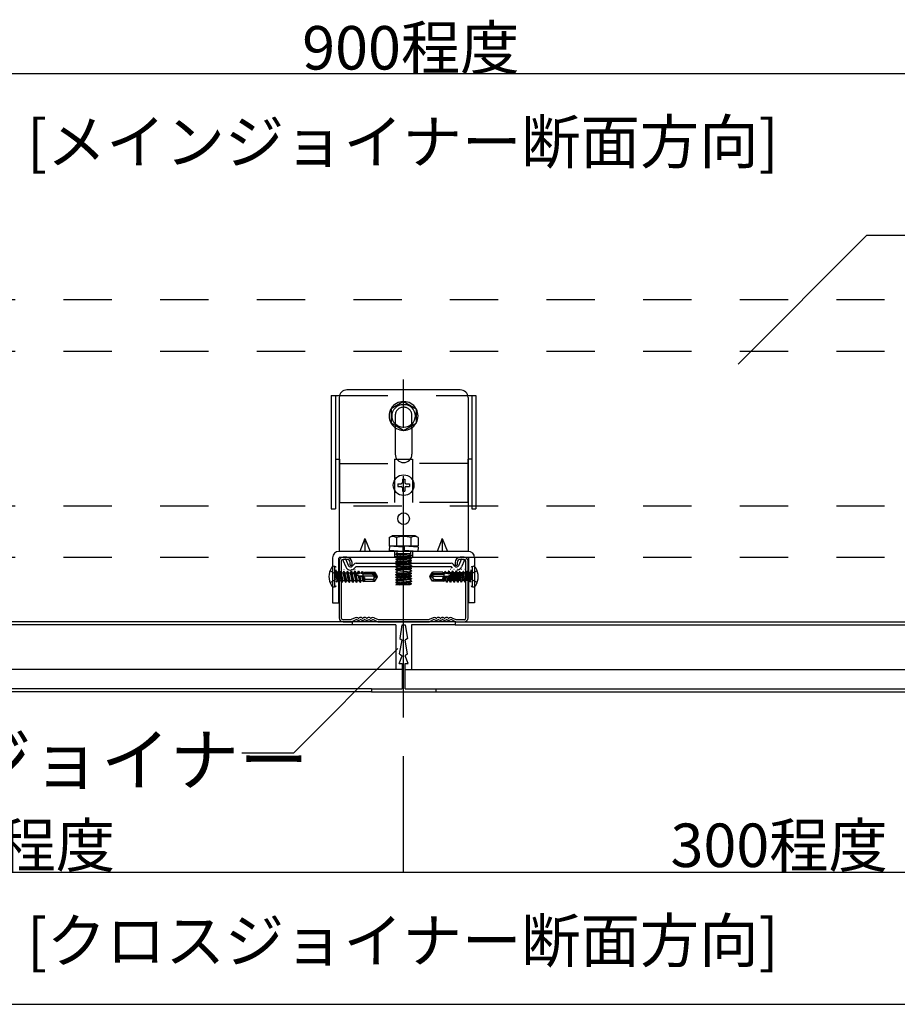
# Model space of a CAD drawing. Extents: x 5 to 415, y 6 to 292.
# Drawn here: x 152 to 174, y 36 to 61 of the extents above; entities that cross this region are included whole.
import ezdxf

# ---------------------------------------------------------------- set-up
doc = ezdxf.new("R2010")
doc.units = 0
for name, pattern in [('CENTER1', [10, 6.25, -1.25, 1.25, -1.25]), ('DASHED1', [2.5, 1.25, -1.25]), ('LONG3', [40, 37.5, -2.5])]:
    doc.linetypes.add(name, pattern=pattern)
for name, color, linetype in [('_3-0_中心線', 7, 'CONTINUOUS'), ('_3-1_吊り材', 7, 'CONTINUOUS'), ('_3-2_野縁受け', 7, 'CONTINUOUS'), ('_3-3_野縁', 7, 'CONTINUOUS'), ('_3-5_寸法', 7, 'CONTINUOUS'), ('_3-6_文字', 7, 'CONTINUOUS'), ('_3-9_躯体他', 7, 'CONTINUOUS'), ('_3-A_クリップ', 7, 'CONTINUOUS'), ('_3-C_ビス__アンカ__ボルト__強調図形', 7, 'CONTINUOUS'), ('_F-3_野縁', 7, 'CONTINUOUS')]:
    doc.layers.add(name, color=color, linetype=linetype)
doc.styles.get("Standard").update_dxf_attribs({"font": 'txt', "bigfont": 'bigfont.shx'})

msp = doc.modelspace()

# ---------------------------------------------------------------- linework, layer by layer
at = {"layer": '_3-0_中心線', "color": 4, "linetype": 'CENTER1'}
for q in [(161.646, 52.565), (161.646, 50.232)]:
    msp.add_line((161.646, 43.418), q, dxfattribs=at)
at = {"layer": '_3-1_吊り材', "color": 7, "linetype": 'CONTINUOUS'}
for p, q in [((159.979, 47.465), (159.979, 45.998)), ((160.033, 47.465), (160.033, 45.998)), ((160.179, 47.565), (160.079, 47.565)), ((160.179, 47.512), (160.079, 47.512)), ((160.259, 47.365), (160.259, 47.432)), ((160.313, 47.365), (160.313, 47.432)), ((162.979, 47.432), (162.979, 47.365)), ((163.033, 47.432), (163.033, 47.365)), ((163.213, 47.565), (163.113, 47.565)), ((163.213, 47.512), (163.113, 47.512)), ((163.259, 45.998), (163.259, 47.465)), ((163.313, 45.998), (163.313, 47.465)), ((160.259, 47.365), (160.313, 47.365)), ((162.979, 47.365), (163.033, 47.365)), ((160.079, 45.952), (160.284, 45.952)), ((160.079, 45.898), (160.3, 45.898)), ((160.396, 46), (160.292, 45.953)), ((160.3, 45.898), (160.418, 45.952)), ((160.441, 45.948), (160.436, 45.951)), ((160.469, 45.993), (160.464, 45.996)), ((160.49, 45.993), (160.494, 45.996)), ((160.518, 45.948), (160.522, 45.951)), ((160.548, 45.948), (160.543, 45.951)), ((160.575, 45.993), (160.571, 45.996)), ((160.596, 45.993), (160.601, 45.996)), ((160.624, 45.948), (160.629, 45.951)), ((160.654, 45.948), (160.65, 45.951)), ((160.682, 45.993), (160.678, 45.996)), ((160.703, 45.993), (160.708, 45.996)), ((160.731, 45.948), (160.735, 45.951)), ((160.761, 45.948), (160.756, 45.951)), ((160.789, 45.993), (160.784, 45.996)), ((160.81, 45.993), (160.814, 45.996)), ((160.838, 45.948), (160.842, 45.951)), ((160.861, 45.952), (160.979, 45.898)), ((160.883, 46), (160.986, 45.953)), ((160.979, 45.898), (162.313, 45.898)), ((160.994, 45.952), (162.298, 45.952)), ((162.409, 46), (162.306, 45.953)), ((162.431, 45.952), (162.313, 45.898)), ((162.454, 45.948), (162.45, 45.951)), ((162.482, 45.993), (162.478, 45.996)), ((162.503, 45.993), (162.508, 45.996)), ((162.531, 45.948), (162.535, 45.951)), ((162.561, 45.948), (162.556, 45.951)), ((162.589, 45.993), (162.584, 45.996)), ((162.61, 45.993), (162.614, 45.996)), ((162.638, 45.948), (162.642, 45.951)), ((162.668, 45.948), (162.663, 45.951)), ((162.695, 45.993), (162.691, 45.996)), ((162.716, 45.993), (162.721, 45.996)), ((162.744, 45.948), (162.749, 45.951)), ((162.774, 45.948), (162.77, 45.951)), ((162.802, 45.993), (162.798, 45.996)), ((162.823, 45.993), (162.828, 45.996)), ((162.851, 45.948), (162.855, 45.951)), ((162.992, 45.898), (162.874, 45.952)), ((162.896, 46), (163, 45.953)), ((162.992, 45.898), (163.213, 45.898)), ((163.007, 45.952), (163.213, 45.952))]:
    msp.add_line(p, q, dxfattribs=at)
for centre, radius, start, end in [((160.079, 47.465), 0.1, 90, 180), ((160.079, 47.465), 0.0467, 90, 180), ((160.179, 47.432), 0.133, 0, 90), ((160.179, 47.432), 0.08, 0, 90), ((163.113, 47.432), 0.133, 90, 180), ((163.113, 47.432), 0.08, 90, 180), ((163.213, 47.465), 0.1, 0, 90), ((163.213, 47.465), 0.0467, 0, 90), ((160.079, 45.998), 0.1, 180, 270), ((160.079, 45.998), 0.0467, 180, 270), ((160.284, 45.972), 0.02, 270, 294.4465), ((160.284, 45.972), 0.0733, 270, 294.4465), ((160.426, 45.934), 0.0733, 58.524, 114.4465), ((160.426, 45.934), 0.02, 58.524, 114.4465), ((160.479, 46.01), 0.0733, 238.524, 301.4759), ((160.479, 46.01), 0.02, 238.524, 301.4759), ((160.533, 45.934), 0.0733, 58.524, 121.4759), ((160.533, 45.934), 0.02, 58.524, 121.4759), ((160.586, 46.01), 0.0733, 238.524, 301.4759), ((160.586, 46.01), 0.02, 238.524, 301.4759), ((160.639, 45.934), 0.0733, 90, 121.4759), ((160.639, 45.934), 0.02, 90, 121.4759), ((160.639, 45.934), 0.0733, 58.524, 90), ((160.639, 45.934), 0.02, 58.524, 90), ((160.693, 46.01), 0.0733, 238.524, 301.4759), ((160.693, 46.01), 0.02, 238.524, 301.4759), ((160.746, 45.934), 0.0733, 58.524, 121.4759), ((160.746, 45.934), 0.02, 58.524, 121.4759), ((160.799, 46.01), 0.0733, 238.524, 301.4759), ((160.799, 46.01), 0.02, 238.524, 301.4759), ((160.853, 45.934), 0.0733, 65.5535, 121.4759), ((160.853, 45.934), 0.02, 65.5535, 121.4759), ((160.994, 45.972), 0.0733, 245.5535, 269.6159), ((160.994, 45.972), 0.02, 245.5535, 270), ((162.297, 45.972), 0.02, 270, 294.4465), ((162.297, 45.972), 0.0733, 270.384, 294.4465), ((162.439, 45.934), 0.0733, 58.524, 114.4465), ((162.439, 45.934), 0.02, 58.524, 114.4465), ((162.493, 46.01), 0.0733, 238.524, 301.4759), ((162.493, 46.01), 0.02, 238.524, 301.4759), ((162.546, 45.934), 0.0733, 58.524, 121.4759), ((162.546, 45.934), 0.02, 58.524, 121.4759), ((162.599, 46.01), 0.0733, 238.524, 301.4759), ((162.599, 46.01), 0.02, 238.524, 301.4759), ((162.653, 45.934), 0.0733, 90, 121.4759), ((162.653, 45.934), 0.02, 90, 121.4759), ((162.653, 45.934), 0.0733, 58.524, 90), ((162.653, 45.934), 0.02, 58.524, 90), ((162.706, 46.01), 0.0733, 238.524, 301.4759), ((162.706, 46.01), 0.02, 238.524, 301.4759), ((162.759, 45.934), 0.0733, 58.524, 121.4759), ((162.759, 45.934), 0.02, 58.524, 121.4759), ((162.813, 46.01), 0.0733, 238.524, 301.4759), ((162.813, 46.01), 0.02, 238.524, 301.4759), ((162.866, 45.934), 0.0733, 65.5535, 121.4759), ((162.866, 45.934), 0.02, 65.5535, 121.4759), ((163.008, 45.972), 0.0733, 245.5535, 270), ((163.008, 45.972), 0.02, 245.5535, 270), ((163.213, 45.998), 0.1, 270, 0), ((163.213, 45.998), 0.0467, 270, 0)]:
    msp.add_arc(centre, radius, start, end, dxfattribs=at)
at = {"layer": '_3-2_野縁受け', "color": 3, "linetype": 'CONTINUOUS'}
for p, q in [((160.313, 45.898), (117.846, 45.898)), ((162.979, 45.898), (205.379, 45.898)), ((160.313, 45.818), (117.846, 45.818)), ((162.979, 45.818), (205.379, 45.818)), ((161.446, 44.665), (117.846, 44.665)), ((161.846, 44.665), (205.379, 44.665)), ((160.813, 44.165), (117.846, 44.165)), ((160.813, 44.085), (117.846, 44.085)), ((162.479, 44.165), (205.379, 44.165)), ((162.479, 44.085), (205.379, 44.085))]:
    msp.add_line(p, q, dxfattribs=at)
at = {"layer": '_3-3_野縁', "color": 2, "linetype": 'CONTINUOUS'}
for p, q in [((160.313, 45.898), (160.313, 45.818)), ((162.979, 45.898), (160.313, 45.898)), ((162.979, 45.898), (162.979, 45.818)), ((161.446, 45.818), (160.313, 45.818)), ((161.446, 45.818), (161.446, 44.665)), ((161.604, 45.818), (161.547, 45.464)), ((161.606, 45.818), (161.688, 45.818)), ((161.688, 45.818), (161.745, 45.464)), ((162.979, 45.818), (161.846, 45.818)), ((161.846, 45.818), (161.846, 44.665)), ((161.543, 45.068), (161.606, 45.418)), ((161.547, 45.464), (161.606, 45.418)), ((161.745, 45.464), (161.686, 45.418)), ((161.749, 45.068), (161.686, 45.418)), ((161.529, 44.818), (161.606, 45.018)), ((161.543, 45.068), (161.606, 45.018)), ((161.749, 45.068), (161.686, 45.018)), ((161.763, 44.818), (161.686, 45.018)), ((161.606, 44.665), (161.446, 44.665)), ((161.529, 44.818), (161.606, 44.818)), ((161.606, 44.818), (161.606, 44.165)), ((161.686, 44.818), (161.763, 44.818)), ((161.686, 44.165), (161.686, 44.818)), ((161.686, 44.665), (161.846, 44.665)), ((160.813, 44.165), (160.813, 44.085)), ((160.813, 44.165), (161.606, 44.165)), ((160.813, 44.085), (162.479, 44.085)), ((161.686, 44.165), (162.479, 44.165)), ((162.479, 44.165), (162.479, 44.085))]:
    msp.add_line(p, q, dxfattribs=at)
at = {"layer": '_3-5_寸法', "color": 4, "linetype": 'CONTINUOUS'}
for p, q in [((131.313, 60.086), (191.313, 60.086)), ((161.646, 39.418), (161.646, 42.418)), ((141.646, 39.418), (161.646, 39.418)), ((161.646, 39.418), (181.646, 39.418))]:
    msp.add_line(p, q, dxfattribs=at)
at = {"layer": '_3-5_寸法', "color": 7}
msp.add_point((161.646, 39.418), dxfattribs=at)
at = {"layer": '_3-6_文字', "color": 7, "linetype": 'CONTINUOUS'}
for p, q in [((173.637, 55.9), (170.302, 52.565)), ((173.637, 55.9), (174.97, 55.9)), ((158.796, 42.502), (161.499, 45.205)), ((158.796, 42.502), (157.463, 42.502))]:
    msp.add_line(p, q, dxfattribs=at)
at = {"layer": '_3-9_躯体他', "color": 4, "linetype": 'DASHED1'}
for p, q in [((117.846, 54.232), (205.379, 54.232)), ((117.846, 52.898), (205.379, 52.898)), ((117.846, 48.898), (205.379, 48.898)), ((117.846, 47.565), (205.379, 47.565))]:
    msp.add_line(p, q, dxfattribs=at)
at = {"layer": '_3-A_クリップ', "color": 7, "linetype": 'CONTINUOUS'}
for p, q in [((159.773, 51.756), (159.773, 48.823)), ((159.773, 51.756), (159.988, 51.756)), ((159.879, 51.756), (159.879, 48.823)), ((163.113, 51.898), (160.179, 51.898)), ((163.304, 51.756), (163.519, 51.756)), ((163.413, 51.756), (163.413, 48.823)), ((163.519, 51.756), (163.519, 48.823)), ((159.979, 51.698), (159.979, 47.718)), ((159.979, 51.698), (159.979, 48.832)), ((161.646, 51.6), (161.32, 51.411)), ((161.646, 51.6), (161.972, 51.411)), ((163.313, 51.698), (163.313, 47.718)), ((163.313, 51.698), (163.313, 48.832)), ((161.32, 51.411), (161.32, 51.035)), ((161.972, 51.411), (161.972, 51.035)), ((161.646, 50.846), (161.32, 51.035)), ((161.646, 50.846), (161.972, 51.035)), ((161.429, 50.92), (161.429, 50.232)), ((161.863, 50.92), (161.863, 50.232)), ((159.879, 50.103), (159.986, 50.103)), ((161.472, 50.103), (161.82, 50.103)), ((163.413, 50.103), (163.306, 50.103)), ((159.773, 48.823), (159.879, 48.823)), ((163.413, 48.823), (163.519, 48.823)), ((160.646, 48.052), (160.513, 47.718)), ((160.646, 48.052), (160.779, 47.718)), ((160.646, 48.052), (160.646, 47.718)), ((161.269, 48.078), (161.346, 48.125)), ((161.269, 48.078), (161.269, 47.851)), ((161.946, 48.125), (161.346, 48.125)), ((161.458, 48.078), (161.458, 47.851)), ((161.834, 48.078), (161.834, 47.851)), ((162.023, 48.078), (161.946, 48.125)), ((162.023, 48.078), (162.023, 47.851)), ((162.646, 48.052), (162.513, 47.718)), ((162.646, 48.052), (162.779, 47.718)), ((162.646, 48.052), (162.646, 47.718)), ((163.316, 47.718), (159.976, 47.718)), ((162.023, 47.851), (161.269, 47.851)), ((161.281, 47.85), (161.273, 47.744)), ((161.629, 47.718), (161.273, 47.744)), ((161.629, 47.825), (161.281, 47.85)), ((161.471, 47.851), (161.471, 47.837)), ((161.471, 47.73), (161.471, 47.718)), ((161.805, 47.647), (161.487, 47.613)), ((161.629, 47.825), (161.629, 47.718)), ((162.019, 47.825), (161.663, 47.85)), ((161.663, 47.85), (161.663, 47.743)), ((162.011, 47.718), (161.663, 47.743)), ((161.821, 47.851), (161.821, 47.839)), ((161.821, 47.732), (161.821, 47.718)), ((162.019, 47.825), (162.011, 47.718)), ((159.809, 47.552), (159.809, 46.385)), ((159.963, 47.552), (159.963, 46.385)), ((159.976, 47.565), (163.316, 47.565)), ((160.144, 47.53), (160.072, 47.494)), ((160.072, 47.494), (160.148, 47.316)), ((160.144, 47.53), (160.222, 47.347)), ((160.415, 47.41), (162.877, 47.41)), ((161.846, 47.551), (161.446, 47.517)), ((161.446, 47.509), (161.846, 47.543)), ((161.446, 47.517), (161.482, 47.538)), ((161.446, 47.509), (161.482, 47.488)), ((161.846, 47.484), (161.446, 47.451)), ((161.446, 47.443), (161.846, 47.476)), ((161.446, 47.451), (161.482, 47.472)), ((161.446, 47.443), (161.446, 47.451)), ((161.446, 47.443), (161.482, 47.422)), ((161.465, 47.565), (161.482, 47.555)), ((161.487, 47.547), (161.662, 47.565)), ((161.805, 47.513), (161.487, 47.48)), ((161.805, 47.447), (161.487, 47.413)), ((161.846, 47.417), (161.76, 47.41)), ((161.846, 47.543), (161.81, 47.522)), ((161.846, 47.484), (161.81, 47.505)), ((161.846, 47.417), (161.81, 47.438)), ((161.821, 47.565), (161.846, 47.551)), ((161.846, 47.417), (161.846, 47.41)), ((163.148, 47.53), (163.07, 47.347)), ((163.219, 47.494), (163.144, 47.316)), ((163.148, 47.53), (163.219, 47.494)), ((163.329, 47.552), (163.329, 46.385)), ((163.483, 47.552), (163.483, 46.385)), ((160.318, 47.34), (160.356, 47.383)), ((160.378, 47.287), (160.416, 47.33)), ((160.415, 47.33), (162.877, 47.33)), ((161.446, 47.318), (161.446, 47.309)), ((161.446, 47.309), (161.482, 47.288)), ((161.846, 47.284), (161.446, 47.251)), ((161.446, 47.243), (161.846, 47.276)), ((161.446, 47.251), (161.482, 47.272)), ((161.446, 47.243), (161.446, 47.251)), ((161.446, 47.243), (161.482, 47.222)), ((161.446, 47.184), (161.846, 47.218)), ((161.846, 47.209), (161.446, 47.176)), ((161.446, 47.184), (161.482, 47.205)), ((161.446, 47.184), (161.446, 47.176)), ((161.446, 47.176), (161.482, 47.155)), ((161.446, 47.118), (161.846, 47.151)), ((161.446, 47.109), (161.846, 47.143)), ((161.446, 47.118), (161.482, 47.138)), ((161.805, 47.313), (161.487, 47.28)), ((161.805, 47.247), (161.487, 47.213)), ((161.487, 47.147), (161.805, 47.18)), ((161.846, 47.284), (161.81, 47.305)), ((161.846, 47.276), (161.81, 47.255)), ((161.846, 47.218), (161.81, 47.238)), ((161.846, 47.209), (161.81, 47.188)), ((161.846, 47.151), (161.81, 47.172)), ((161.846, 47.143), (161.81, 47.122)), ((161.846, 47.276), (161.846, 47.284)), ((161.846, 47.218), (161.846, 47.209)), ((161.846, 47.143), (161.846, 47.151)), ((162.914, 47.287), (162.876, 47.33)), ((162.974, 47.34), (162.936, 47.383)), ((161.446, 47.109), (161.446, 47.118)), ((161.446, 47.109), (161.482, 47.088)), ((161.846, 47.084), (161.446, 47.051)), ((161.446, 47.043), (161.846, 47.076)), ((161.446, 47.051), (161.482, 47.072)), ((161.446, 47.043), (161.446, 47.051)), ((161.446, 47.043), (161.482, 47.022)), ((161.846, 47.018), (161.446, 46.984)), ((161.446, 46.976), (161.846, 47.009)), ((161.446, 46.984), (161.482, 47.005)), ((161.446, 46.984), (161.446, 46.976)), ((161.446, 46.976), (161.482, 46.955)), ((161.446, 46.918), (161.846, 46.951)), ((161.846, 46.943), (161.446, 46.909)), ((161.446, 46.918), (161.482, 46.938)), ((161.446, 46.918), (161.446, 46.909)), ((161.446, 46.909), (161.482, 46.888)), ((161.846, 46.884), (161.452, 46.851)), ((161.805, 47.113), (161.487, 47.08)), ((161.805, 47.047), (161.487, 47.013)), ((161.805, 46.98), (161.487, 46.947)), ((161.805, 46.913), (161.487, 46.88)), ((161.552, 46.851), (161.846, 46.876)), ((161.846, 47.084), (161.81, 47.105)), ((161.846, 47.076), (161.81, 47.055)), ((161.846, 47.018), (161.81, 47.038)), ((161.846, 47.009), (161.81, 46.988)), ((161.846, 46.951), (161.81, 46.972)), ((161.846, 46.943), (161.81, 46.922)), ((161.846, 46.884), (161.81, 46.905)), ((161.846, 46.876), (161.81, 46.855)), ((161.846, 47.076), (161.846, 47.084)), ((161.846, 47.018), (161.846, 47.009)), ((161.846, 46.951), (161.846, 46.943)), ((161.846, 46.876), (161.846, 46.884)), ((161.447, 46.851), (161.482, 46.872)), ((161.806, 46.851), (161.452, 46.851)), ((159.809, 46.385), (159.963, 46.385)), ((163.483, 46.385), (163.329, 46.385))]:
    msp.add_line(p, q, dxfattribs=at)
at = {"layer": '_3-A_クリップ', "color": 7, "linetype": 'DASHED1'}
for p, q in [((159.988, 51.756), (163.304, 51.756)), ((161.429, 51.232), (161.429, 50.92)), ((161.863, 50.92), (161.863, 51.232)), ((159.986, 50.103), (159.986, 48.983)), ((159.986, 49.996), (161.413, 49.996)), ((161.413, 50.103), (161.472, 50.103)), ((161.413, 50.103), (161.413, 48.983)), ((161.82, 50.103), (161.879, 50.103)), ((161.879, 50.103), (161.879, 48.983)), ((163.306, 49.996), (161.879, 49.996)), ((163.306, 50.103), (163.306, 48.983)), ((159.986, 48.983), (161.413, 48.983)), ((163.306, 48.983), (161.879, 48.983)), ((161.413, 47.718), (161.413, 47.565)), ((161.449, 47.647), (161.456, 47.651)), ((161.449, 47.639), (161.599, 47.651)), ((161.449, 47.647), (161.477, 47.65)), ((161.449, 47.647), (161.449, 47.639)), ((161.449, 47.639), (161.485, 47.618)), ((161.821, 47.651), (161.456, 47.651)), ((161.471, 47.718), (161.471, 47.651)), ((161.821, 47.718), (161.821, 47.651)), ((161.879, 47.718), (161.879, 47.565)), ((161.446, 47.584), (161.846, 47.617)), ((161.446, 47.576), (161.846, 47.609)), ((161.446, 47.584), (161.482, 47.605)), ((161.446, 47.584), (161.446, 47.576)), ((161.446, 47.576), (161.465, 47.565)), ((161.446, 47.517), (161.446, 47.509)), ((161.76, 47.41), (161.446, 47.384)), ((161.446, 47.376), (161.846, 47.409)), ((161.446, 47.384), (161.482, 47.405)), ((161.446, 47.384), (161.446, 47.376)), ((161.805, 47.58), (161.662, 47.565)), ((161.846, 47.617), (161.81, 47.638)), ((161.846, 47.609), (161.81, 47.588)), ((161.821, 47.565), (161.81, 47.572)), ((161.846, 47.476), (161.81, 47.455)), ((161.846, 47.409), (161.81, 47.388)), ((161.846, 47.617), (161.846, 47.609)), ((161.846, 47.551), (161.846, 47.543)), ((161.846, 47.476), (161.846, 47.484)), ((161.846, 47.41), (161.846, 47.409)), ((161.446, 47.376), (161.482, 47.355)), ((161.446, 47.318), (161.846, 47.351)), ((161.846, 47.343), (161.446, 47.309)), ((161.446, 47.318), (161.482, 47.338)), ((161.805, 47.38), (161.487, 47.347)), ((161.846, 47.351), (161.81, 47.372)), ((161.846, 47.343), (161.81, 47.322)), ((161.846, 47.351), (161.846, 47.343))]:
    msp.add_line(p, q, dxfattribs=at)
at = {"layer": '_3-A_クリップ', "color": 7, "linetype": 'CONTINUOUS'}
for centre, radius in [((161.646, 51.223), 0.3), ((161.646, 48.565), 0.15)]:
    msp.add_circle(centre, radius, dxfattribs=at)
for centre, radius, start, end in [((160.179, 51.698), 0.2, 90, 180), ((163.113, 51.698), 0.2, 0, 90), ((161.646, 51.223), 0.373, 91.083, 148.917), ((161.646, 51.223), 0.373, 31.083, 88.917), ((161.646, 51.223), 0.373, 151.083, 208.917), ((161.646, 51.223), 0.373, 331.083, 28.917), ((161.646, 51.223), 0.373, 211.083, 268.917), ((161.646, 51.223), 0.373, 271.083, 328.917), ((161.646, 50.232), 0.217, 180, 0), ((161.363, 47.925), 0.18, 58.3773, 121.6227), ((161.646, 47.426), 0.678, 73.8818, 106.1182), ((161.928, 47.925), 0.18, 58.3773, 121.6227), ((159.976, 47.552), 0.167, 90, 180), ((163.316, 47.552), 0.167, 0, 90), ((160.414, 47.335), 0.0755, 89.2503, 140.1232), ((161.477, 47.547), 0.00961, 299.8496, 60.1504), ((161.477, 47.48), 0.00961, 299.8496, 60.1504), ((161.477, 47.413), 0.00961, 299.8496, 60.1504), ((161.815, 47.513), 0.00961, 119.8496, 240.1504), ((161.815, 47.447), 0.00961, 119.8496, 240.1504), ((162.878, 47.335), 0.0755, 39.8768, 90.7497), ((160.268, 47.367), 0.13, 202.6766, 270), ((160.268, 47.367), 0.0502, 202.6766, 270), ((160.268, 47.381), 0.0645, 270, 319.4103), ((160.268, 47.381), 0.144, 270, 319.4103), ((161.477, 47.28), 0.00961, 299.8496, 60.1504), ((161.477, 47.213), 0.00961, 299.8496, 60.1504), ((161.477, 47.147), 0.00961, 299.8496, 60.1504), ((161.815, 47.313), 0.00961, 119.8496, 240.1504), ((161.815, 47.247), 0.00961, 119.8496, 240.1504), ((161.815, 47.18), 0.00961, 119.8496, 240.1504), ((163.024, 47.381), 0.0645, 220.5897, 270), ((163.024, 47.367), 0.0502, 270, 337.3234), ((163.024, 47.367), 0.13, 270, 337.3234), ((161.477, 47.08), 0.00961, 299.8496, 60.1504), ((161.477, 47.013), 0.00961, 299.8496, 60.1504), ((161.477, 46.947), 0.00961, 299.8496, 60.1504), ((161.477, 46.88), 0.00961, 299.8496, 60.1504), ((161.815, 47.113), 0.00961, 119.8496, 240.1504), ((161.815, 47.047), 0.00961, 119.8496, 240.1504), ((161.815, 46.98), 0.00961, 119.8496, 240.1504), ((161.815, 46.913), 0.00961, 119.8496, 240.1504), ((161.815, 46.847), 0.00961, 119.8496, 150.621)]:
    msp.add_arc(centre, radius, start, end, dxfattribs=at)
at = {"layer": '_3-A_クリップ', "color": 7, "linetype": 'DASHED1'}
for centre, radius, start, end in [((161.646, 51.232), 0.217, 0, 180), ((161.815, 47.647), 0.00961, 150.1018, 240.1504), ((161.477, 47.613), 0.00961, 299.8496, 29.8982), ((161.815, 47.58), 0.00961, 119.8496, 240.1504), ((161.815, 47.38), 0.00961, 119.8496, 240.1504), ((161.477, 47.347), 0.00961, 299.8496, 60.1504)]:
    msp.add_arc(centre, radius, start, end, dxfattribs=at)
at = {"layer": '_3-C_ビス__アンカ__ボルト__強調図形', "color": 2, "linetype": 'CONTINUOUS'}
for p, q in [((161.493, 49.465), (161.579, 49.465)), ((161.493, 49.465), (161.493, 49.398)), ((161.613, 49.585), (161.679, 49.585)), ((161.613, 49.585), (161.613, 49.498)), ((161.679, 49.585), (161.679, 49.498)), ((161.713, 49.465), (161.799, 49.465)), ((161.799, 49.465), (161.799, 49.398)), ((161.493, 49.398), (161.579, 49.398)), ((161.613, 49.365), (161.613, 49.278)), ((161.613, 49.278), (161.679, 49.278)), ((161.679, 49.365), (161.679, 49.278)), ((161.713, 49.398), (161.799, 49.398)), ((159.866, 46.798), (159.866, 47.332)), ((159.899, 47.025), (159.899, 47.238)), ((159.899, 47.205), (159.92, 47.184)), ((159.92, 47.184), (159.92, 46.946)), ((159.953, 47.183), (159.92, 47.184)), ((159.953, 47.183), (159.953, 46.928)), ((159.953, 47.165), (159.98, 47.165)), ((159.998, 47.199), (159.98, 47.168)), ((159.98, 47.168), (160.025, 46.965)), ((159.998, 47.199), (160.01, 47.202)), ((159.998, 47.199), (160.048, 46.925)), ((160.01, 47.202), (160.055, 46.925)), ((160.01, 47.202), (160.031, 47.165)), ((160.078, 46.965), (160.031, 47.165)), ((160.031, 47.165), (160.075, 47.165)), ((160.093, 47.199), (160.075, 47.168)), ((160.075, 47.168), (160.121, 46.965)), ((160.093, 47.199), (160.105, 47.202)), ((160.093, 47.199), (160.144, 46.925)), ((160.097, 47.246), (160.109, 47.248)), ((160.105, 47.202), (160.15, 46.925)), ((160.105, 47.202), (160.126, 47.165)), ((160.173, 46.965), (160.126, 47.165)), ((160.126, 47.165), (160.169, 47.165)), ((160.187, 47.199), (160.169, 47.168)), ((160.169, 47.168), (160.215, 46.965)), ((160.187, 47.199), (160.199, 47.202)), ((160.187, 47.199), (160.238, 46.925)), ((160.195, 47.252), (160.201, 47.252)), ((160.199, 47.202), (160.244, 46.925)), ((160.199, 47.202), (160.22, 47.165)), ((160.267, 46.965), (160.22, 47.165)), ((160.22, 47.165), (160.262, 47.165)), ((160.285, 47.205), (160.262, 47.165)), ((160.262, 47.165), (160.309, 46.965)), ((160.279, 47.145), (160.359, 47.145)), ((160.285, 47.205), (160.332, 46.925)), ((160.285, 47.205), (160.291, 47.205)), ((160.289, 47.252), (160.295, 47.252)), ((160.291, 47.205), (160.338, 46.925)), ((160.291, 47.205), (160.314, 47.165)), ((160.361, 46.965), (160.314, 47.165)), ((160.314, 47.165), (160.356, 47.165)), ((160.379, 47.205), (160.356, 47.165)), ((160.356, 47.165), (160.403, 46.965)), ((160.379, 47.205), (160.426, 46.925)), ((160.379, 47.205), (160.385, 47.205)), ((160.383, 47.252), (160.389, 47.252)), ((160.385, 47.205), (160.432, 46.925)), ((160.385, 47.205), (160.408, 47.165)), ((160.455, 46.965), (160.408, 47.165)), ((160.408, 47.165), (160.45, 47.165)), ((160.453, 47.15), (160.437, 47.149)), ((160.473, 47.205), (160.45, 47.165)), ((160.45, 47.165), (160.453, 47.15)), ((160.453, 47.15), (160.484, 47.138)), ((160.473, 47.205), (160.484, 47.138)), ((160.473, 47.205), (160.479, 47.205)), ((160.479, 47.205), (160.491, 47.138)), ((160.479, 47.205), (160.502, 47.165)), ((160.491, 47.138), (160.484, 47.138)), ((160.491, 47.138), (160.505, 47.152)), ((160.505, 47.152), (160.502, 47.165)), ((160.502, 47.165), (160.544, 47.165)), ((160.546, 47.155), (160.505, 47.152)), ((160.563, 47.198), (160.544, 47.165)), ((160.544, 47.165), (160.546, 47.155)), ((160.546, 47.155), (160.572, 47.143)), ((160.563, 47.198), (160.572, 47.143)), ((160.563, 47.198), (160.58, 47.193)), ((160.592, 47.144), (160.572, 47.143)), ((160.58, 47.193), (160.592, 47.144)), ((160.58, 47.193), (160.596, 47.165)), ((160.592, 47.144), (160.598, 47.158)), ((160.596, 47.165), (160.633, 47.165)), ((160.598, 47.158), (160.596, 47.165)), ((160.633, 47.159), (160.598, 47.158)), ((160.599, 47.053), (160.599, 47.158)), ((160.881, 47.145), (160.599, 47.145)), ((160.633, 47.178), (160.898, 47.178)), ((160.633, 47.178), (160.633, 47.159)), ((160.881, 47.145), (160.898, 47.178)), ((160.933, 47.071), (160.881, 47.145)), ((160.961, 47.089), (160.898, 47.178)), ((162.331, 47.089), (162.394, 47.178)), ((162.359, 47.071), (162.411, 47.145)), ((162.659, 47.178), (162.394, 47.178)), ((162.411, 47.145), (162.394, 47.178)), ((162.411, 47.145), (162.693, 47.145)), ((162.659, 47.178), (162.659, 47.159)), ((162.695, 47.165), (162.659, 47.165)), ((162.659, 47.159), (162.694, 47.158)), ((162.693, 47.053), (162.693, 47.158)), ((162.694, 47.158), (162.695, 47.165)), ((162.7, 47.144), (162.694, 47.158)), ((162.712, 47.193), (162.695, 47.165)), ((162.712, 47.193), (162.7, 47.144)), ((162.7, 47.144), (162.72, 47.143)), ((162.729, 47.198), (162.712, 47.193)), ((162.729, 47.198), (162.72, 47.143)), ((162.746, 47.155), (162.72, 47.143)), ((162.729, 47.198), (162.748, 47.165)), ((162.748, 47.165), (162.746, 47.155)), ((162.746, 47.155), (162.786, 47.152)), ((162.789, 47.165), (162.748, 47.165)), ((162.786, 47.152), (162.789, 47.165)), ((162.801, 47.138), (162.786, 47.152)), ((162.812, 47.205), (162.789, 47.165)), ((162.812, 47.205), (162.801, 47.138)), ((162.801, 47.138), (162.808, 47.138)), ((162.819, 47.205), (162.808, 47.138)), ((162.839, 47.15), (162.808, 47.138)), ((162.819, 47.205), (162.812, 47.205)), ((162.819, 47.205), (162.842, 47.165)), ((162.836, 46.965), (162.883, 47.165)), ((162.842, 47.165), (162.839, 47.15)), ((162.839, 47.15), (162.855, 47.149)), ((162.883, 47.165), (162.842, 47.165)), ((162.862, 47.252), (162.855, 47.252)), ((162.906, 47.205), (162.859, 46.925)), ((162.913, 47.205), (162.866, 46.925)), ((162.906, 47.205), (162.883, 47.165)), ((162.936, 47.165), (162.889, 46.965)), ((162.913, 47.205), (162.906, 47.205)), ((162.913, 47.205), (162.936, 47.165)), ((162.93, 46.965), (162.977, 47.165)), ((163.013, 47.145), (162.933, 47.145)), ((162.977, 47.165), (162.936, 47.165)), ((162.956, 47.252), (162.949, 47.252)), ((163, 47.205), (162.953, 46.925)), ((163.007, 47.205), (162.96, 46.925)), ((163, 47.205), (162.977, 47.165)), ((163.03, 47.165), (162.983, 46.965)), ((163.007, 47.205), (163, 47.205)), ((163.007, 47.205), (163.03, 47.165)), ((163.024, 46.965), (163.071, 47.165)), ((163.071, 47.165), (163.03, 47.165)), ((163.05, 47.252), (163.043, 47.252)), ((163.093, 47.202), (163.047, 46.925)), ((163.105, 47.199), (163.054, 46.925)), ((163.093, 47.202), (163.071, 47.165)), ((163.122, 47.168), (163.077, 46.965)), ((163.105, 47.199), (163.093, 47.202)), ((163.105, 47.199), (163.122, 47.168)), ((163.118, 46.965), (163.165, 47.165)), ((163.165, 47.165), (163.122, 47.165)), ((163.144, 47.252), (163.137, 47.252)), ((163.187, 47.202), (163.141, 46.925)), ((163.199, 47.199), (163.148, 46.925)), ((163.187, 47.202), (163.165, 47.165)), ((163.216, 47.168), (163.171, 46.965)), ((163.199, 47.199), (163.187, 47.202)), ((163.199, 47.199), (163.216, 47.168)), ((163.214, 46.965), (163.261, 47.165)), ((163.261, 47.165), (163.216, 47.165)), ((163.238, 47.252), (163.231, 47.252)), ((163.282, 47.202), (163.237, 46.925)), ((163.294, 47.199), (163.243, 46.925)), ((163.282, 47.202), (163.261, 47.165)), ((163.312, 47.168), (163.267, 46.965)), ((163.294, 47.199), (163.282, 47.202)), ((163.294, 47.199), (163.312, 47.168)), ((163.339, 47.165), (163.312, 47.165)), ((163.339, 47.183), (163.371, 47.184)), ((163.339, 47.183), (163.339, 46.928)), ((163.393, 47.205), (163.371, 47.184)), ((163.371, 47.184), (163.371, 46.946)), ((163.393, 47.025), (163.393, 47.238)), ((163.426, 46.798), (163.426, 47.332)), ((159.899, 46.925), (159.92, 46.946)), ((159.953, 46.947), (159.92, 46.946)), ((159.984, 46.965), (159.953, 47.099)), ((159.953, 46.977), (159.961, 46.925)), ((159.953, 46.935), (159.954, 46.925)), ((159.954, 46.925), (159.953, 46.928)), ((159.954, 46.925), (159.961, 46.925)), ((159.961, 46.925), (159.984, 46.965)), ((159.982, 46.962), (160.024, 46.965)), ((160.024, 46.965), (160.025, 46.965)), ((160.048, 46.925), (160.025, 46.965)), ((160.048, 46.925), (160.055, 46.925)), ((160.055, 46.925), (160.078, 46.965)), ((160.078, 46.962), (160.119, 46.965)), ((160.119, 46.965), (160.121, 46.965)), ((160.144, 46.925), (160.121, 46.965)), ((160.144, 46.925), (160.15, 46.925)), ((160.15, 46.925), (160.173, 46.965)), ((160.172, 46.962), (160.213, 46.965)), ((160.213, 46.965), (160.215, 46.965)), ((160.238, 46.925), (160.215, 46.965)), ((160.238, 46.925), (160.244, 46.925)), ((160.244, 46.925), (160.267, 46.965)), ((160.267, 46.965), (160.309, 46.965)), ((160.332, 46.925), (160.309, 46.965)), ((160.332, 46.925), (160.338, 46.925)), ((160.338, 46.925), (160.361, 46.965)), ((160.361, 46.965), (160.403, 46.965)), ((160.426, 46.925), (160.403, 46.965)), ((160.426, 46.925), (160.432, 46.925)), ((160.432, 46.925), (160.455, 46.965)), ((160.633, 47.044), (160.446, 47.094)), ((160.455, 46.965), (160.497, 46.965)), ((160.468, 47.088), (160.497, 46.965)), ((160.468, 47.088), (160.496, 47.067)), ((160.496, 47.067), (160.52, 46.925)), ((160.503, 47.065), (160.496, 47.067)), ((160.52, 46.925), (160.497, 46.965)), ((160.503, 47.065), (160.524, 47.073)), ((160.503, 47.065), (160.526, 46.925)), ((160.855, 47.078), (160.504, 47.078)), ((160.52, 46.925), (160.526, 46.925)), ((160.549, 46.965), (160.524, 47.073)), ((160.526, 46.925), (160.549, 46.965)), ((160.549, 46.965), (160.591, 46.965)), ((160.568, 47.061), (160.591, 46.965)), ((160.568, 47.061), (160.587, 47.042)), ((160.587, 47.042), (160.603, 46.943)), ((160.617, 47.034), (160.587, 47.042)), ((160.603, 46.943), (160.591, 46.965)), ((160.839, 47.125), (160.599, 47.125)), ((160.603, 46.943), (160.633, 46.952)), ((160.617, 47.034), (160.624, 47.046)), ((160.617, 47.034), (160.633, 46.969)), ((160.633, 47.011), (160.624, 47.046)), ((160.633, 47.044), (160.633, 46.952)), ((160.829, 46.992), (160.633, 46.992)), ((160.633, 46.952), (160.898, 46.952)), ((160.839, 47.125), (160.933, 47.071)), ((160.872, 47.068), (160.855, 47.078)), ((160.879, 47.018), (160.882, 47.022)), ((160.883, 46.968), (160.898, 46.952)), ((160.898, 46.952), (160.961, 47.041)), ((160.961, 47.089), (160.933, 47.071)), ((160.933, 47.071), (160.966, 47.065)), ((160.936, 47.058), (160.966, 47.065)), ((160.966, 47.065), (160.961, 47.089)), ((160.961, 47.041), (160.966, 47.065)), ((162.326, 47.065), (162.331, 47.089)), ((162.359, 47.071), (162.326, 47.065)), ((162.355, 47.058), (162.326, 47.065)), ((162.331, 47.041), (162.326, 47.065)), ((162.331, 47.089), (162.359, 47.071)), ((162.394, 46.952), (162.331, 47.041)), ((162.453, 47.125), (162.359, 47.071)), ((162.409, 46.968), (162.394, 46.952)), ((162.659, 46.952), (162.394, 46.952)), ((162.413, 47.018), (162.409, 47.022)), ((162.42, 47.068), (162.437, 47.078)), ((162.437, 47.078), (162.788, 47.078)), ((162.453, 47.125), (162.693, 47.125)), ((162.463, 46.992), (162.659, 46.992)), ((162.659, 47.044), (162.845, 47.094)), ((162.659, 47.011), (162.667, 47.046)), ((162.659, 47.044), (162.659, 46.952)), ((162.674, 47.034), (162.659, 46.969)), ((162.689, 46.943), (162.659, 46.952)), ((162.674, 47.034), (162.667, 47.046)), ((162.674, 47.034), (162.704, 47.042)), ((162.704, 47.042), (162.689, 46.943)), ((162.689, 46.943), (162.701, 46.965)), ((162.724, 47.061), (162.701, 46.965)), ((162.742, 46.965), (162.701, 46.965)), ((162.724, 47.061), (162.704, 47.042)), ((162.742, 46.965), (162.768, 47.073)), ((162.765, 46.925), (162.742, 46.965)), ((162.789, 47.065), (162.765, 46.925)), ((162.772, 46.925), (162.765, 46.925)), ((162.789, 47.065), (162.768, 47.073)), ((162.796, 47.067), (162.772, 46.925)), ((162.772, 46.925), (162.795, 46.965)), ((162.789, 47.065), (162.796, 47.067)), ((162.824, 47.088), (162.795, 46.965)), ((162.836, 46.965), (162.795, 46.965)), ((162.824, 47.088), (162.796, 47.067)), ((162.859, 46.925), (162.836, 46.965)), ((162.866, 46.925), (162.859, 46.925)), ((162.866, 46.925), (162.889, 46.965)), ((162.93, 46.965), (162.889, 46.965)), ((162.953, 46.925), (162.93, 46.965)), ((162.96, 46.925), (162.953, 46.925)), ((162.96, 46.925), (162.983, 46.965)), ((163.024, 46.965), (162.983, 46.965)), ((163.047, 46.925), (163.024, 46.965)), ((163.054, 46.925), (163.047, 46.925)), ((163.054, 46.925), (163.077, 46.965)), ((163.079, 46.965), (163.077, 46.965)), ((163.12, 46.962), (163.079, 46.965)), ((163.141, 46.925), (163.118, 46.965)), ((163.148, 46.925), (163.141, 46.925)), ((163.148, 46.925), (163.171, 46.965)), ((163.173, 46.965), (163.171, 46.965)), ((163.214, 46.962), (163.173, 46.965)), ((163.237, 46.925), (163.214, 46.965)), ((163.243, 46.925), (163.237, 46.925)), ((163.243, 46.925), (163.267, 46.965)), ((163.268, 46.965), (163.267, 46.965)), ((163.309, 46.962), (163.268, 46.965)), ((163.308, 46.965), (163.339, 47.099)), ((163.331, 46.925), (163.308, 46.965)), ((163.339, 46.977), (163.331, 46.925)), ((163.337, 46.925), (163.331, 46.925)), ((163.339, 46.935), (163.337, 46.925)), ((163.337, 46.925), (163.339, 46.928)), ((163.339, 46.947), (163.371, 46.946)), ((163.393, 46.925), (163.371, 46.946)), ((159.866, 46.798), (159.846, 46.798)), ((163.426, 46.798), (163.446, 46.798))]:
    msp.add_line(p, q, dxfattribs=at)
at = {"layer": '_3-C_ビス__アンカ__ボルト__強調図形', "color": 2, "linetype": 'LONG3'}
for p, q in [((159.741, 47.218), (159.895, 47.141)), ((159.936, 47.065), (159.895, 47.141)), ((163.356, 47.065), (163.397, 47.141)), ((163.551, 47.218), (163.397, 47.141)), ((159.741, 46.912), (159.895, 46.989)), ((159.936, 47.065), (159.895, 46.989)), ((163.356, 47.065), (163.397, 46.989)), ((163.551, 46.912), (163.397, 46.989))]:
    msp.add_line(p, q, dxfattribs=at)
at = {"layer": '_3-C_ビス__アンカ__ボルト__強調図形', "color": 2, "linetype": 'CONTINUOUS'}
msp.add_circle((161.646, 49.432), 0.267, dxfattribs=at)
for centre, radius, start, end in [((161.579, 49.498), 0.0333, 270, 0), ((161.713, 49.498), 0.0333, 180, 270), ((161.579, 49.365), 0.0333, 0, 90), ((161.713, 49.365), 0.0333, 90, 180), ((160.146, 47.065), 0.433, 148.1092, 211.8908), ((159.846, 47.252), 0.08, 90, 148.1092), ((159.866, 47.298), 0.0333, 0, 90), ((160.483, 47.128), 0.05, 156.0793, 223.5446), ((162.809, 47.128), 0.05, 316.4554, 23.9207), ((163.426, 47.298), 0.0333, 90, 180), ((163.446, 47.252), 0.08, 31.8908, 90), ((163.146, 47.065), 0.433, 328.1092, 31.8908), ((160.829, 47.053), 0.0614, 270, 325), ((160.829, 46.918), 0.0732, 42.8457, 90), ((160.856, 47.041), 0.0319, 325, 60), ((160.917, 47.146), 0.0896, 240, 282.5), ((160.912, 46.995), 0.0396, 145, 222.8457), ((160.956, 46.971), 0.0896, 102.5, 145), ((162.375, 47.146), 0.0896, 257.5, 300), ((162.336, 46.971), 0.0896, 35, 77.5), ((162.435, 47.041), 0.0319, 120, 215), ((162.38, 46.995), 0.0396, 317.1543, 35), ((162.463, 46.918), 0.0732, 90, 137.1543), ((162.463, 47.053), 0.0614, 215, 270), ((159.846, 46.878), 0.08, 211.8908, 270), ((159.866, 46.832), 0.0333, 270, 0), ((163.426, 46.832), 0.0333, 180, 270), ((163.446, 46.878), 0.08, 270, 328.1092)]:
    msp.add_arc(centre, radius, start, end, dxfattribs=at)
at = {"layer": '_F-3_野縁', "color": 3, "linetype": 'CONTINUOUS'}
msp.add_line((115.5, 36), (208, 36), dxfattribs=at)

# ---------------------------------------------------------------- texts
at = {"layer": '_3-5_寸法', "color": 4}
for s, p in [('900程度', (159.021, 60.186)), ('300程度', (148.554, 39.552)), ('300程度', (168.554, 39.552))]:
    msp.add_text(s, height=1.125, dxfattribs=at).set_placement(p)
at = {"layer": '_3-6_文字', "color": 7}
for s, height, p in [('[メインジョイナー断面方向]', 1.125, (151.896, 57.753)), ('クロスジョイナー', 1.3125, (144.857, 41.667)), ('[クロスジョイナー断面方向]', 1.125, (151.896, 37.085))]:
    msp.add_text(s, height=height, dxfattribs=at).set_placement(p)

doc.saveas('drawing.dxf')
